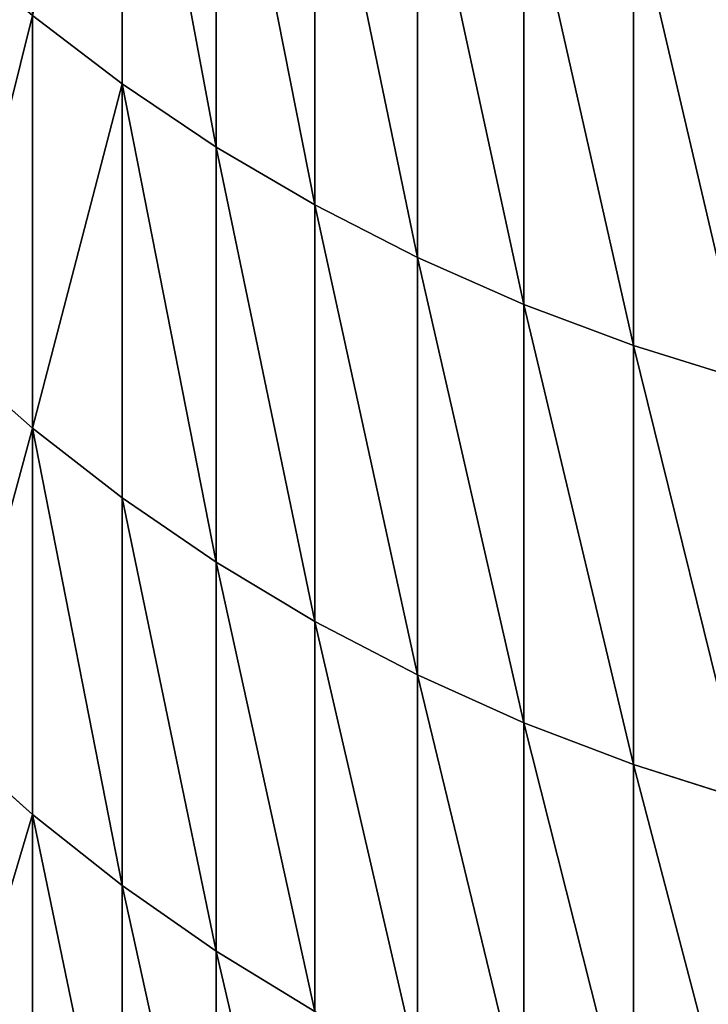
# Model space of a CAD drawing. Units: millimetres. Extents: x 0 to 32.8, y -26.2 to 26.3.
# Drawn here: x 11.4 to 12.1, y -23.3 to -22.3 of the extents above; entities that cross this region are included whole.
import ezdxf

# ---------------------------------------------------------------- set-up
doc = ezdxf.new("R2010")
doc.units = ezdxf.units.MM
doc.layers.get('0').update_dxf_attribs({"true_color": 0x000000})

# ---------------------------------------------------------------- blocks, each defined once
blk = doc.blocks.new('Group_1')
for p, q in [((115.252, 43.78, 399.172), (115.252, 39.143, 391.455)), ((115.252, 39.143, 133.545), (115.252, 43.78, 125.828)), ((116.244, 43.127, 399.58), (116.244, 38.476, 391.84)), ((116.244, 38.476, 133.16), (116.244, 43.127, 125.42)), ((117.283, 42.528, 399.954), (117.283, 37.865, 392.193)), ((117.283, 37.865, 132.807), (117.283, 42.528, 125.046)), ((118.365, 41.985, 400.293), (118.365, 37.311, 392.513)), ((118.365, 37.311, 132.487), (118.365, 41.985, 124.707)), ((119.484, 41.502, 400.595), (119.484, 36.817, 392.798)), ((119.484, 36.817, 132.202), (119.484, 41.502, 124.405)), ((120.638, 41.078, 400.86), (120.638, 36.385, 393.048)), ((120.638, 36.385, 131.952), (120.638, 41.078, 124.14)), ((114.309, 39.863, 391.04), (115.252, 39.143, 391.455)), ((114.309, 39.863, 391.04), (114.309, 35.512, 383.191)), ((114.309, 35.512, 141.809), (114.309, 39.863, 133.96)), ((114.309, 39.863, 133.96), (115.252, 39.143, 133.545)), ((115.252, 39.143, 391.455), (116.244, 38.476, 391.84)), ((115.252, 39.143, 391.455), (115.252, 34.779, 383.582)), ((115.252, 34.779, 141.418), (115.252, 39.143, 133.545)), ((115.252, 39.143, 133.545), (116.244, 38.476, 133.16)), ((116.244, 38.476, 391.84), (117.283, 37.865, 392.193)), ((116.244, 38.476, 391.84), (116.244, 34.099, 383.943)), ((116.244, 34.099, 141.057), (116.244, 38.476, 133.16)), ((116.244, 38.476, 133.16), (117.283, 37.865, 132.807)), ((117.283, 37.865, 392.193), (118.365, 37.311, 392.513)), ((117.283, 37.865, 392.193), (117.283, 33.475, 384.275)), ((117.283, 33.475, 140.725), (117.283, 37.865, 132.807)), ((117.283, 37.865, 132.807), (118.365, 37.311, 132.487)), ((118.365, 37.311, 392.513), (119.484, 36.817, 392.798)), ((118.365, 37.311, 392.513), (118.365, 32.911, 384.575)), ((118.365, 32.911, 140.425), (118.365, 37.311, 132.487)), ((118.365, 37.311, 132.487), (119.484, 36.817, 132.202)), ((119.484, 36.817, 392.798), (120.638, 36.385, 393.048)), ((119.484, 36.817, 392.798), (119.484, 32.407, 384.843)), ((119.484, 32.407, 140.157), (119.484, 36.817, 132.202)), ((119.484, 36.817, 132.202), (120.638, 36.385, 131.952)), ((120.638, 36.385, 393.048), (121.82, 36.016, 393.261)), ((120.638, 36.385, 393.048), (120.638, 31.966, 385.077)), ((120.638, 31.966, 139.923), (120.638, 36.385, 131.952)), ((120.638, 36.385, 131.952), (121.82, 36.016, 131.739)), ((113.421, 36.297, 382.774), (114.309, 35.512, 383.191)), ((113.421, 36.297, 142.226), (114.309, 35.512, 141.809)), ((114.309, 35.512, 383.191), (115.252, 34.779, 383.582)), ((114.309, 35.512, 383.191), (114.309, 31.439, 375.196)), ((114.309, 31.439, 149.804), (114.309, 35.512, 141.809)), ((114.309, 35.512, 141.809), (115.252, 34.779, 141.418)), ((115.252, 34.779, 383.582), (116.244, 34.099, 383.943)), ((115.252, 34.779, 383.582), (115.252, 30.692, 375.56)), ((115.252, 30.692, 149.44), (115.252, 34.779, 141.418)), ((115.252, 34.779, 141.418), (116.244, 34.099, 141.057)), ((116.244, 34.099, 383.943), (117.283, 33.475, 384.275)), ((116.244, 34.099, 383.943), (116.244, 30, 375.898)), ((116.244, 30, 149.102), (116.244, 34.099, 141.057)), ((116.244, 34.099, 141.057), (117.283, 33.475, 140.725)), ((117.283, 33.475, 384.275), (118.365, 32.911, 384.575)), ((117.283, 33.475, 384.275), (117.283, 29.365, 376.208)), ((117.283, 29.365, 148.792), (117.283, 33.475, 140.725)), ((117.283, 33.475, 140.725), (118.365, 32.911, 140.425)), ((118.365, 32.911, 384.575), (119.484, 32.407, 384.843)), ((118.365, 32.911, 384.575), (118.365, 28.79, 376.488)), ((118.365, 28.79, 148.512), (118.365, 32.911, 140.425)), ((118.365, 32.911, 140.425), (119.484, 32.407, 140.157)), ((119.484, 32.407, 384.843), (120.638, 31.966, 385.077)), ((119.484, 32.407, 384.843), (119.484, 28.277, 376.738)), ((119.484, 28.277, 148.262), (119.484, 32.407, 140.157)), ((119.484, 32.407, 140.157), (120.638, 31.966, 139.923)), ((113.421, 32.237, 374.807), (114.309, 31.439, 375.196)), ((113.421, 32.237, 150.193), (114.309, 31.439, 149.804)), ((120.638, 31.966, 385.077), (121.82, 31.591, 385.277)), ((120.638, 31.966, 385.077), (120.638, 27.829, 376.957)), ((120.638, 27.829, 148.043), (120.638, 31.966, 139.923)), ((120.638, 31.966, 139.923), (121.82, 31.591, 139.723)), ((114.309, 31.439, 375.196), (115.252, 30.692, 375.56)), ((114.309, 31.439, 375.196), (114.309, 27.646, 367.064)), ((114.309, 27.646, 157.936), (114.309, 31.439, 149.804)), ((114.309, 31.439, 149.804), (115.252, 30.692, 149.44)), ((115.252, 30.692, 375.56), (116.244, 30, 375.898)), ((115.252, 30.692, 375.56), (115.252, 26.887, 367.402)), ((115.252, 26.887, 157.598), (115.252, 30.692, 149.44)), ((115.252, 30.692, 149.44), (116.244, 30, 149.102)), ((116.244, 30, 375.898), (117.283, 29.365, 376.208)), ((116.244, 30, 375.898), (116.244, 26.184, 367.715)), ((116.244, 26.184, 157.285), (116.244, 30, 149.102)), ((116.244, 30, 149.102), (117.283, 29.365, 148.792))]:
    blk.add_line(p, q)
mesh = blk.add_polyface()
corners = [(115.252, 43.78, 399.172), (114.309, 39.863, 391.04), (115.252, 39.143, 391.455), (114.309, 44.484, 398.731)]
mesh.append_faces([[corners[k] for k in face] for face in [(0, 1, 2), (1, 0, 3)]], dxfattribs={"vtx0": -1})
mesh = blk.add_polyface()
corners = [(114.309, 39.863, 133.96), (115.252, 43.78, 125.828), (115.252, 39.143, 133.545), (114.309, 44.484, 126.269)]
mesh.append_faces([[corners[k] for k in face] for face in [(0, 1, 2), (1, 0, 3)]], dxfattribs={"vtx0": -1})
mesh = blk.add_polyface()
corners = [(116.244, 38.476, 391.84), (115.252, 43.78, 399.172), (115.252, 39.143, 391.455), (116.244, 43.127, 399.58)]
mesh.append_faces([[corners[k] for k in face] for face in [(0, 1, 2), (1, 0, 3)]], dxfattribs={"vtx0": -1})
mesh = blk.add_polyface()
corners = [(116.244, 38.476, 133.16), (115.252, 43.78, 125.828), (116.244, 43.127, 125.42), (115.252, 39.143, 133.545)]
mesh.append_faces([[corners[k] for k in face] for face in [(0, 1, 2), (1, 0, 3)]], dxfattribs={"vtx0": -1})
mesh = blk.add_polyface()
corners = [(117.283, 37.865, 392.193), (116.244, 43.127, 399.58), (116.244, 38.476, 391.84), (117.283, 42.528, 399.954)]
mesh.append_faces([[corners[k] for k in face] for face in [(0, 1, 2), (1, 0, 3)]], dxfattribs={"vtx0": -1})
mesh = blk.add_polyface()
corners = [(117.283, 37.865, 132.807), (116.244, 43.127, 125.42), (117.283, 42.528, 125.046), (116.244, 38.476, 133.16)]
mesh.append_faces([[corners[k] for k in face] for face in [(0, 1, 2), (1, 0, 3)]], dxfattribs={"vtx0": -1})
mesh = blk.add_polyface()
corners = [(118.365, 37.311, 392.513), (117.283, 42.528, 399.954), (117.283, 37.865, 392.193), (118.365, 41.985, 400.293)]
mesh.append_faces([[corners[k] for k in face] for face in [(0, 1, 2), (1, 0, 3)]], dxfattribs={"vtx0": -1})
mesh = blk.add_polyface()
corners = [(118.365, 37.311, 132.487), (117.283, 42.528, 125.046), (118.365, 41.985, 124.707), (117.283, 37.865, 132.807)]
mesh.append_faces([[corners[k] for k in face] for face in [(0, 1, 2), (1, 0, 3)]], dxfattribs={"vtx0": -1})
mesh = blk.add_polyface()
corners = [(119.484, 36.817, 392.798), (118.365, 41.985, 400.293), (118.365, 37.311, 392.513), (119.484, 41.502, 400.595)]
mesh.append_faces([[corners[k] for k in face] for face in [(0, 1, 2), (1, 0, 3)]], dxfattribs={"vtx0": -1})
mesh = blk.add_polyface()
corners = [(119.484, 36.817, 132.202), (118.365, 41.985, 124.707), (119.484, 41.502, 124.405), (118.365, 37.311, 132.487)]
mesh.append_faces([[corners[k] for k in face] for face in [(0, 1, 2), (1, 0, 3)]], dxfattribs={"vtx0": -1})
mesh = blk.add_polyface()
corners = [(120.638, 36.385, 393.048), (119.484, 41.502, 400.595), (119.484, 36.817, 392.798), (120.638, 41.078, 400.86)]
mesh.append_faces([[corners[k] for k in face] for face in [(0, 1, 2), (1, 0, 3)]], dxfattribs={"vtx0": -1})
mesh = blk.add_polyface()
corners = [(120.638, 36.385, 131.952), (119.484, 41.502, 124.405), (120.638, 41.078, 124.14), (119.484, 36.817, 132.202)]
mesh.append_faces([[corners[k] for k in face] for face in [(0, 1, 2), (1, 0, 3)]], dxfattribs={"vtx0": -1})
mesh = blk.add_polyface()
corners = [(121.82, 36.016, 393.261), (120.638, 41.078, 400.86), (120.638, 36.385, 393.048), (121.82, 40.718, 401.085)]
mesh.append_faces([[corners[k] for k in face] for face in [(0, 1, 2), (1, 0, 3)]], dxfattribs={"vtx0": -1})
mesh = blk.add_polyface()
corners = [(121.82, 36.016, 131.739), (120.638, 41.078, 124.14), (121.82, 40.718, 123.915), (120.638, 36.385, 131.952)]
mesh.append_faces([[corners[k] for k in face] for face in [(0, 1, 2), (1, 0, 3)]], dxfattribs={"vtx0": -1})
mesh = blk.add_polyface()
corners = [(114.309, 39.863, 391.04), (113.421, 36.297, 382.774), (114.309, 35.512, 383.191), (113.421, 40.632, 390.595)]
mesh.append_faces([[corners[k] for k in face] for face in [(0, 1, 2), (1, 0, 3)]], dxfattribs={"vtx0": -1})
mesh = blk.add_polyface()
corners = [(113.421, 36.297, 142.226), (114.309, 39.863, 133.96), (114.309, 35.512, 141.809), (113.421, 40.632, 134.405)]
mesh.append_faces([[corners[k] for k in face] for face in [(0, 1, 2), (1, 0, 3)]], dxfattribs={"vtx0": -1})
mesh = blk.add_polyface()
corners = [(115.252, 39.143, 391.455), (114.309, 35.512, 383.191), (115.252, 34.779, 383.582), (114.309, 39.863, 391.04)]
mesh.append_faces([[corners[k] for k in face] for face in [(0, 1, 2), (1, 0, 3)]], dxfattribs={"vtx0": -1})
mesh = blk.add_polyface()
corners = [(114.309, 35.512, 141.809), (115.252, 39.143, 133.545), (115.252, 34.779, 141.418), (114.309, 39.863, 133.96)]
mesh.append_faces([[corners[k] for k in face] for face in [(0, 1, 2), (1, 0, 3)]], dxfattribs={"vtx0": -1})
mesh = blk.add_polyface()
corners = [(116.244, 34.099, 383.943), (115.252, 39.143, 391.455), (115.252, 34.779, 383.582), (116.244, 38.476, 391.84)]
mesh.append_faces([[corners[k] for k in face] for face in [(0, 1, 2), (1, 0, 3)]], dxfattribs={"vtx0": -1})
mesh = blk.add_polyface()
corners = [(116.244, 34.099, 141.057), (115.252, 39.143, 133.545), (116.244, 38.476, 133.16), (115.252, 34.779, 141.418)]
mesh.append_faces([[corners[k] for k in face] for face in [(0, 1, 2), (1, 0, 3)]], dxfattribs={"vtx0": -1})
mesh = blk.add_polyface()
corners = [(117.283, 33.475, 384.275), (116.244, 38.476, 391.84), (116.244, 34.099, 383.943), (117.283, 37.865, 392.193)]
mesh.append_faces([[corners[k] for k in face] for face in [(0, 1, 2), (1, 0, 3)]], dxfattribs={"vtx0": -1})
mesh = blk.add_polyface()
corners = [(117.283, 33.475, 140.725), (116.244, 38.476, 133.16), (117.283, 37.865, 132.807), (116.244, 34.099, 141.057)]
mesh.append_faces([[corners[k] for k in face] for face in [(0, 1, 2), (1, 0, 3)]], dxfattribs={"vtx0": -1})
mesh = blk.add_polyface()
corners = [(118.365, 32.911, 384.575), (117.283, 37.865, 392.193), (117.283, 33.475, 384.275), (118.365, 37.311, 392.513)]
mesh.append_faces([[corners[k] for k in face] for face in [(0, 1, 2), (1, 0, 3)]], dxfattribs={"vtx0": -1})
mesh = blk.add_polyface()
corners = [(118.365, 32.911, 140.425), (117.283, 37.865, 132.807), (118.365, 37.311, 132.487), (117.283, 33.475, 140.725)]
mesh.append_faces([[corners[k] for k in face] for face in [(0, 1, 2), (1, 0, 3)]], dxfattribs={"vtx0": -1})
mesh = blk.add_polyface()
corners = [(119.484, 32.407, 384.843), (118.365, 37.311, 392.513), (118.365, 32.911, 384.575), (119.484, 36.817, 392.798)]
mesh.append_faces([[corners[k] for k in face] for face in [(0, 1, 2), (1, 0, 3)]], dxfattribs={"vtx0": -1})
mesh = blk.add_polyface()
corners = [(119.484, 32.407, 140.157), (118.365, 37.311, 132.487), (119.484, 36.817, 132.202), (118.365, 32.911, 140.425)]
mesh.append_faces([[corners[k] for k in face] for face in [(0, 1, 2), (1, 0, 3)]], dxfattribs={"vtx0": -1})
mesh = blk.add_polyface()
corners = [(120.638, 31.966, 385.077), (119.484, 36.817, 392.798), (119.484, 32.407, 384.843), (120.638, 36.385, 393.048)]
mesh.append_faces([[corners[k] for k in face] for face in [(0, 1, 2), (1, 0, 3)]], dxfattribs={"vtx0": -1})
mesh = blk.add_polyface()
corners = [(120.638, 31.966, 139.923), (119.484, 36.817, 132.202), (120.638, 36.385, 131.952), (119.484, 32.407, 140.157)]
mesh.append_faces([[corners[k] for k in face] for face in [(0, 1, 2), (1, 0, 3)]], dxfattribs={"vtx0": -1})
mesh = blk.add_polyface()
corners = [(121.82, 31.591, 385.277), (120.638, 36.385, 393.048), (120.638, 31.966, 385.077), (121.82, 36.016, 393.261)]
mesh.append_faces([[corners[k] for k in face] for face in [(0, 1, 2), (1, 0, 3)]], dxfattribs={"vtx0": -1})
mesh = blk.add_polyface()
corners = [(121.82, 31.591, 139.723), (120.638, 36.385, 131.952), (121.82, 36.016, 131.739), (120.638, 31.966, 139.923)]
mesh.append_faces([[corners[k] for k in face] for face in [(0, 1, 2), (1, 0, 3)]], dxfattribs={"vtx0": -1})
mesh = blk.add_polyface()
corners = [(114.309, 35.512, 383.191), (113.421, 32.237, 374.807), (114.309, 31.439, 375.196), (113.421, 36.297, 382.774)]
mesh.append_faces([[corners[k] for k in face] for face in [(0, 1, 2), (1, 0, 3)]], dxfattribs={"vtx0": -1})
mesh = blk.add_polyface()
corners = [(113.421, 32.237, 150.193), (114.309, 35.512, 141.809), (114.309, 31.439, 149.804), (113.421, 36.297, 142.226)]
mesh.append_faces([[corners[k] for k in face] for face in [(0, 1, 2), (1, 0, 3)]], dxfattribs={"vtx0": -1})
mesh = blk.add_polyface()
corners = [(115.252, 30.692, 375.56), (114.309, 35.512, 383.191), (114.309, 31.439, 375.196), (115.252, 34.779, 383.582)]
mesh.append_faces([[corners[k] for k in face] for face in [(0, 1, 2), (1, 0, 3)]], dxfattribs={"vtx0": -1})
mesh = blk.add_polyface()
corners = [(115.252, 30.692, 149.44), (114.309, 35.512, 141.809), (115.252, 34.779, 141.418), (114.309, 31.439, 149.804)]
mesh.append_faces([[corners[k] for k in face] for face in [(0, 1, 2), (1, 0, 3)]], dxfattribs={"vtx0": -1})
mesh = blk.add_polyface()
corners = [(116.244, 30, 375.898), (115.252, 34.779, 383.582), (115.252, 30.692, 375.56), (116.244, 34.099, 383.943)]
mesh.append_faces([[corners[k] for k in face] for face in [(0, 1, 2), (1, 0, 3)]], dxfattribs={"vtx0": -1})
mesh = blk.add_polyface()
corners = [(116.244, 30, 149.102), (115.252, 34.779, 141.418), (116.244, 34.099, 141.057), (115.252, 30.692, 149.44)]
mesh.append_faces([[corners[k] for k in face] for face in [(0, 1, 2), (1, 0, 3)]], dxfattribs={"vtx0": -1})
mesh = blk.add_polyface()
corners = [(117.283, 29.365, 376.208), (116.244, 34.099, 383.943), (116.244, 30, 375.898), (117.283, 33.475, 384.275)]
mesh.append_faces([[corners[k] for k in face] for face in [(0, 1, 2), (1, 0, 3)]], dxfattribs={"vtx0": -1})
mesh = blk.add_polyface()
corners = [(117.283, 29.365, 148.792), (116.244, 34.099, 141.057), (117.283, 33.475, 140.725), (116.244, 30, 149.102)]
mesh.append_faces([[corners[k] for k in face] for face in [(0, 1, 2), (1, 0, 3)]], dxfattribs={"vtx0": -1})
mesh = blk.add_polyface()
corners = [(118.365, 28.79, 376.488), (117.283, 33.475, 384.275), (117.283, 29.365, 376.208), (118.365, 32.911, 384.575)]
mesh.append_faces([[corners[k] for k in face] for face in [(0, 1, 2), (1, 0, 3)]], dxfattribs={"vtx0": -1})
mesh = blk.add_polyface()
corners = [(118.365, 28.79, 148.512), (117.283, 33.475, 140.725), (118.365, 32.911, 140.425), (117.283, 29.365, 148.792)]
mesh.append_faces([[corners[k] for k in face] for face in [(0, 1, 2), (1, 0, 3)]], dxfattribs={"vtx0": -1})
mesh = blk.add_polyface()
corners = [(119.484, 28.277, 376.738), (118.365, 32.911, 384.575), (118.365, 28.79, 376.488), (119.484, 32.407, 384.843)]
mesh.append_faces([[corners[k] for k in face] for face in [(0, 1, 2), (1, 0, 3)]], dxfattribs={"vtx0": -1})
mesh = blk.add_polyface()
corners = [(119.484, 28.277, 148.262), (118.365, 32.911, 140.425), (119.484, 32.407, 140.157), (118.365, 28.79, 148.512)]
mesh.append_faces([[corners[k] for k in face] for face in [(0, 1, 2), (1, 0, 3)]], dxfattribs={"vtx0": -1})
mesh = blk.add_polyface()
corners = [(120.638, 27.829, 376.957), (119.484, 32.407, 384.843), (119.484, 28.277, 376.738), (120.638, 31.966, 385.077)]
mesh.append_faces([[corners[k] for k in face] for face in [(0, 1, 2), (1, 0, 3)]], dxfattribs={"vtx0": -1})
mesh = blk.add_polyface()
corners = [(120.638, 27.829, 148.043), (119.484, 32.407, 140.157), (120.638, 31.966, 139.923), (119.484, 28.277, 148.262)]
mesh.append_faces([[corners[k] for k in face] for face in [(0, 1, 2), (1, 0, 3)]], dxfattribs={"vtx0": -1})
mesh = blk.add_polyface()
corners = [(114.309, 31.439, 375.196), (113.421, 28.458, 366.702), (114.309, 27.646, 367.064), (113.421, 32.237, 374.807)]
mesh.append_faces([[corners[k] for k in face] for face in [(0, 1, 2), (1, 0, 3)]], dxfattribs={"vtx0": -1})
mesh = blk.add_polyface()
corners = [(113.421, 28.458, 158.298), (114.309, 31.439, 149.804), (114.309, 27.646, 157.936), (113.421, 32.237, 150.193)]
mesh.append_faces([[corners[k] for k in face] for face in [(0, 1, 2), (1, 0, 3)]], dxfattribs={"vtx0": -1})
mesh = blk.add_polyface()
corners = [(121.82, 27.446, 377.143), (120.638, 31.966, 385.077), (120.638, 27.829, 376.957), (121.82, 31.591, 385.277)]
mesh.append_faces([[corners[k] for k in face] for face in [(0, 1, 2), (1, 0, 3)]], dxfattribs={"vtx0": -1})
mesh = blk.add_polyface()
corners = [(121.82, 27.446, 147.857), (120.638, 31.966, 139.923), (121.82, 31.591, 139.723), (120.638, 27.829, 148.043)]
mesh.append_faces([[corners[k] for k in face] for face in [(0, 1, 2), (1, 0, 3)]], dxfattribs={"vtx0": -1})
mesh = blk.add_polyface()
corners = [(115.252, 26.887, 367.402), (114.309, 31.439, 375.196), (114.309, 27.646, 367.064), (115.252, 30.692, 375.56)]
mesh.append_faces([[corners[k] for k in face] for face in [(0, 1, 2), (1, 0, 3)]], dxfattribs={"vtx0": -1})
mesh = blk.add_polyface()
corners = [(115.252, 26.887, 157.598), (114.309, 31.439, 149.804), (115.252, 30.692, 149.44), (114.309, 27.646, 157.936)]
mesh.append_faces([[corners[k] for k in face] for face in [(0, 1, 2), (1, 0, 3)]], dxfattribs={"vtx0": -1})
mesh = blk.add_polyface()
corners = [(116.244, 26.184, 367.715), (115.252, 30.692, 375.56), (115.252, 26.887, 367.402), (116.244, 30, 375.898)]
mesh.append_faces([[corners[k] for k in face] for face in [(0, 1, 2), (1, 0, 3)]], dxfattribs={"vtx0": -1})
mesh = blk.add_polyface()
corners = [(116.244, 26.184, 157.285), (115.252, 30.692, 149.44), (116.244, 30, 149.102), (115.252, 26.887, 157.598)]
mesh.append_faces([[corners[k] for k in face] for face in [(0, 1, 2), (1, 0, 3)]], dxfattribs={"vtx0": -1})
mesh = blk.add_polyface()
corners = [(117.283, 25.539, 368.002), (116.244, 30, 375.898), (116.244, 26.184, 367.715), (117.283, 29.365, 376.208)]
mesh.append_faces([[corners[k] for k in face] for face in [(0, 1, 2), (1, 0, 3)]], dxfattribs={"vtx0": -1})
mesh = blk.add_polyface()
corners = [(117.283, 25.539, 156.998), (116.244, 30, 149.102), (117.283, 29.365, 148.792), (116.244, 26.184, 157.285)]
mesh.append_faces([[corners[k] for k in face] for face in [(0, 1, 2), (1, 0, 3)]], dxfattribs={"vtx0": -1})
blk = doc.blocks.new('EBL-4053')
at = {"xscale": 0.1, "yscale": 0.1, "zscale": 0.1}
blk.add_blockref('Group_1', (0, 0), dxfattribs=at)

msp = doc.modelspace()

# ---------------------------------------------------------------- block references
msp.add_blockref('EBL-4053', (0, -26.25, -26.25))

doc.saveas('drawing.dxf')
